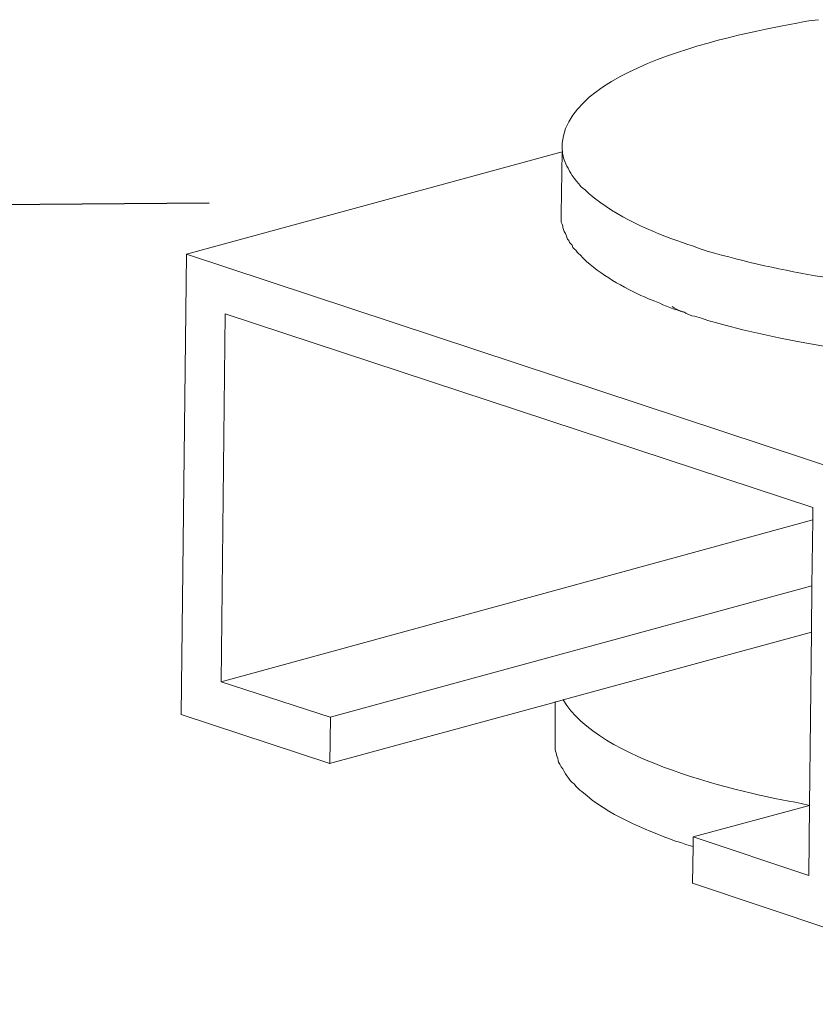
# Model space of a CAD drawing. Units: inches. Extents: x -8108 to -4335, y 8387 to 11357.
# Drawn here: x -5483 to -5439, y 8665 to 8719 of the extents above; entities that cross this region are included whole.
import ezdxf

# ---------------------------------------------------------------- set-up
doc = ezdxf.new("R2010")
doc.units = ezdxf.units.IN
doc.header["$MEASUREMENT"] = 0
doc.layers.add('layer 1', color=7, linetype='Continuous')
doc.styles.get("Standard").update_dxf_attribs({"font": 'arial.ttf'})
doc.dimstyles.get("Standard").update_dxf_attribs({"dimscale": 150, "dimtxt": 0.18, "dimasz": 0.18, "dimexe": 0.18, "dimexo": 0.0625, "dimgap": 0.09, "dimtad": 0, "dimtih": 1, "dimtoh": 1, "dimdec": 0, "dimzin": 0, "dimdsep": 46, "dimtxsty": 'Standard', "dimcen": 0.09, "dimadec": 0, "dimazin": 0, "dimtfac": 1, "dimtdec": 0, "dimtofl": 0, "dimtmove": 0, "dimatfit": 3, "dimfxl": 0, "dimtolj": 1, "dimtzin": 0, "dimarcsym": 0})

# ---------------------------------------------------------------- blocks, each defined once
blk = doc.blocks.new('*D108')
at = {"color": 0, "lineweight": -2}
for p, q in [((-5472.148, 8708.641), (-5627.107, 8707.369)), ((-5599.887, 8680.591), (-5599.551, 8639.659)), ((-5598.704, 8536.496), (-5599.04, 8577.429)), ((-5470.522, 8510.548), (-5625.481, 8509.276))]:
    blk.add_line(p, q, dxfattribs=at)
at = {"color": 0}
for points in [[(-5595.387, 8680.628), (-5604.386, 8680.554), (-5600.108, 8707.59)], [(-5594.204, 8536.533), (-5603.204, 8536.459), (-5598.482, 8509.497)]]:
    blk.add_solid(points, dxfattribs=at)
at = {"layer": 'Defpoints', "color": 0}
for p in [(-5462.773, 8708.718), (-5461.147, 8510.625), (-5598.482, 8509.497)]:
    blk.add_point(p, dxfattribs=at)
at = {"color": 0, "insert": (-5599.295, 8608.544), "char_height": 27, "attachment_point": 5}
blk.add_mtext('\\A1;{\\H1.2778x;120~170}', dxfattribs=at)

msp = doc.modelspace()

# ---------------------------------------------------------------- linework, layer by layer
at = {"layer": 'layer 1', "lineweight": 15}
for points, knots in [([(-5452.719, 8711.831), (-5452.719, 8711.831), (-5452.719, 8711.941), (-5452.719, 8711.941), (-5452.719, 8711.941), (-5452.274, 8716.326), (-5442.246, 8718.101), (-5439.147, 8718.655), (-5439.147, 8718.655), (-5439.147, 8718.655), (-5438.61, 8718.726), (-5438.61, 8718.726)], [0, 0, 0, 0, 0.333333, 0.333333, 0.333333, 0.333333, 0.666667, 0.666667, 0.666667, 0.666667, 1, 1, 1, 1]), ([(-5445.541, 8706.28), (-5445.541, 8706.28), (-5445.802, 8706.353), (-5445.802, 8706.353), (-5445.802, 8706.353), (-5445.802, 8706.353), (-5446.095, 8706.465), (-5446.095, 8706.465), (-5446.095, 8706.465), (-5447.785, 8707.037), (-5449.768, 8707.914), (-5451.13, 8709.064), (-5451.13, 8709.064), (-5451.13, 8709.064), (-5451.259, 8709.157), (-5451.259, 8709.157), (-5451.259, 8709.157), (-5451.259, 8709.157), (-5451.479, 8709.379), (-5451.479, 8709.379), (-5451.479, 8709.379), (-5451.69, 8709.501), (-5452.199, 8710.162), (-5452.309, 8710.392), (-5452.309, 8710.392), (-5452.309, 8710.392), (-5452.387, 8710.558), (-5452.387, 8710.558), (-5452.387, 8710.558), (-5452.387, 8710.558), (-5452.458, 8710.67), (-5452.458, 8710.67), (-5452.458, 8710.67), (-5452.626, 8711.039), (-5452.697, 8711.211), (-5452.719, 8711.61), (-5452.719, 8711.61), (-5452.719, 8711.61), (-5452.719, 8711.832), (-5452.719, 8711.832)], [0, 0, 0, 0, 0.1, 0.1, 0.1, 0.1, 0.2, 0.2, 0.2, 0.2, 0.3, 0.3, 0.3, 0.3, 0.4, 0.4, 0.4, 0.4, 0.5, 0.5, 0.5, 0.5, 0.6, 0.6, 0.6, 0.6, 0.7, 0.7, 0.7, 0.7, 0.8, 0.8, 0.8, 0.8, 0.9, 0.9, 0.9, 0.9, 1, 1, 1, 1]), ([(-5399.722, 8711.221), (-5399.722, 8711.221), (-5399.722, 8710.945), (-5399.722, 8710.945), (-5399.722, 8710.945), (-5400.076, 8709.739), (-5400.262, 8709.587), (-5401.123, 8708.698), (-5401.123, 8708.698), (-5401.123, 8708.698), (-5401.232, 8708.622), (-5401.232, 8708.622), (-5401.232, 8708.622), (-5401.232, 8708.622), (-5401.362, 8708.513), (-5401.362, 8708.513), (-5401.362, 8708.513), (-5402.788, 8707.413), (-5404.462, 8706.687), (-5406.158, 8706.116), (-5406.158, 8706.116), (-5406.158, 8706.116), (-5406.437, 8706.007), (-5406.437, 8706.007), (-5406.437, 8706.007), (-5406.437, 8706.007), (-5406.695, 8705.93), (-5406.695, 8705.93), (-5406.695, 8705.93), (-5406.695, 8705.93), (-5406.951, 8705.857), (-5406.951, 8705.857), (-5406.951, 8705.857), (-5414.408, 8703.66), (-5423.1, 8703.258), (-5430.83, 8703.733), (-5430.83, 8703.733), (-5430.83, 8703.733), (-5431.344, 8703.776), (-5431.344, 8703.776), (-5431.344, 8703.776), (-5431.344, 8703.776), (-5431.882, 8703.809), (-5431.882, 8703.809), (-5431.882, 8703.809), (-5431.882, 8703.809), (-5432.343, 8703.846), (-5432.343, 8703.846), (-5432.343, 8703.846), (-5436.661, 8704.181), (-5440.964, 8704.873), (-5445.121, 8706.116), (-5445.121, 8706.116), (-5445.121, 8706.116), (-5445.541, 8706.279), (-5445.541, 8706.279)], [0, 0, 0, 0, 0.071429, 0.071429, 0.071429, 0.071429, 0.142857, 0.142857, 0.142857, 0.142857, 0.214286, 0.214286, 0.214286, 0.214286, 0.285714, 0.285714, 0.285714, 0.285714, 0.357143, 0.357143, 0.357143, 0.357143, 0.428571, 0.428571, 0.428571, 0.428571, 0.5, 0.5, 0.5, 0.5, 0.571429, 0.571429, 0.571429, 0.571429, 0.642857, 0.642857, 0.642857, 0.642857, 0.714286, 0.714286, 0.714286, 0.714286, 0.785714, 0.785714, 0.785714, 0.785714, 0.857143, 0.857143, 0.857143, 0.857143, 0.928571, 0.928571, 0.928571, 0.928571, 1, 1, 1, 1]), ([(-5445.582, 8702.442), (-5445.582, 8702.442), (-5445.838, 8702.555), (-5445.838, 8702.555), (-5445.838, 8702.555), (-5446.336, 8702.765), (-5446.873, 8702.87), (-5447.352, 8703.128), (-5447.352, 8703.128), (-5447.352, 8703.128), (-5447.627, 8703.238), (-5447.627, 8703.238), (-5447.627, 8703.238), (-5447.627, 8703.238), (-5447.959, 8703.367), (-5447.959, 8703.367), (-5447.959, 8703.367), (-5447.959, 8703.367), (-5448.181, 8703.477), (-5448.181, 8703.477), (-5448.181, 8703.477), (-5448.181, 8703.477), (-5448.383, 8703.553), (-5448.383, 8703.553), (-5448.383, 8703.553), (-5449.585, 8704.141), (-5450.8, 8704.802), (-5451.737, 8705.784), (-5451.737, 8705.784), (-5451.737, 8705.784), (-5451.813, 8705.857), (-5451.813, 8705.857), (-5451.813, 8705.857), (-5451.813, 8705.857), (-5451.888, 8705.93), (-5451.888, 8705.93), (-5451.888, 8705.93), (-5451.888, 8705.93), (-5451.962, 8706.04), (-5451.962, 8706.04), (-5451.962, 8706.04), (-5451.962, 8706.04), (-5452.052, 8706.116), (-5452.052, 8706.116), (-5452.052, 8706.116), (-5452.052, 8706.116), (-5452.128, 8706.189), (-5452.128, 8706.189), (-5452.128, 8706.189), (-5452.128, 8706.189), (-5452.164, 8706.318), (-5452.164, 8706.318), (-5452.164, 8706.318), (-5452.164, 8706.318), (-5452.237, 8706.392), (-5452.237, 8706.392), (-5452.237, 8706.392), (-5452.237, 8706.392), (-5452.31, 8706.467), (-5452.31, 8706.467), (-5452.31, 8706.467), (-5452.31, 8706.467), (-5452.345, 8706.577), (-5452.345, 8706.577), (-5452.345, 8706.577), (-5452.345, 8706.577), (-5452.423, 8706.65), (-5452.423, 8706.65), (-5452.423, 8706.65), (-5452.423, 8706.65), (-5452.496, 8706.869), (-5452.496, 8706.869), (-5452.496, 8706.869), (-5452.496, 8706.869), (-5452.533, 8706.963), (-5452.533, 8706.963), (-5452.533, 8706.963), (-5452.533, 8706.963), (-5452.606, 8707.072), (-5452.606, 8707.072), (-5452.606, 8707.072), (-5452.606, 8707.072), (-5452.642, 8707.184), (-5452.642, 8707.184), (-5452.642, 8707.184), (-5452.642, 8707.184), (-5452.679, 8707.297), (-5452.679, 8707.297), (-5452.679, 8707.297), (-5452.679, 8707.297), (-5452.679, 8707.37), (-5452.679, 8707.37), (-5452.679, 8707.37), (-5452.679, 8707.37), (-5452.719, 8707.477), (-5452.719, 8707.477), (-5452.719, 8707.477), (-5452.719, 8707.477), (-5452.772, 8707.589), (-5452.772, 8707.589), (-5452.772, 8707.589), (-5452.772, 8707.589), (-5452.772, 8708.051), (-5452.772, 8708.051)], [0, 0, 0, 0, 0.038462, 0.038462, 0.038462, 0.038462, 0.076923, 0.076923, 0.076923, 0.076923, 0.115385, 0.115385, 0.115385, 0.115385, 0.153846, 0.153846, 0.153846, 0.153846, 0.192308, 0.192308, 0.192308, 0.192308, 0.230769, 0.230769, 0.230769, 0.230769, 0.269231, 0.269231, 0.269231, 0.269231, 0.307692, 0.307692, 0.307692, 0.307692, 0.346154, 0.346154, 0.346154, 0.346154, 0.384615, 0.384615, 0.384615, 0.384615, 0.423077, 0.423077, 0.423077, 0.423077, 0.461538, 0.461538, 0.461538, 0.461538, 0.5, 0.5, 0.5, 0.5, 0.538462, 0.538462, 0.538462, 0.538462, 0.576923, 0.576923, 0.576923, 0.576923, 0.615385, 0.615385, 0.615385, 0.615385, 0.653846, 0.653846, 0.653846, 0.653846, 0.692308, 0.692308, 0.692308, 0.692308, 0.730769, 0.730769, 0.730769, 0.730769, 0.769231, 0.769231, 0.769231, 0.769231, 0.807692, 0.807692, 0.807692, 0.807692, 0.846154, 0.846154, 0.846154, 0.846154, 0.884615, 0.884615, 0.884615, 0.884615, 0.923077, 0.923077, 0.923077, 0.923077, 0.961538, 0.961538, 0.961538, 0.961538, 1, 1, 1, 1]), ([(-5399.761, 8707.442), (-5399.761, 8707.442), (-5399.761, 8707.258), (-5399.761, 8707.258), (-5399.761, 8707.258), (-5399.761, 8707.258), (-5399.817, 8707.149), (-5399.817, 8707.149), (-5399.817, 8707.149), (-5399.891, 8706.035), (-5400.953, 8705.034), (-5401.808, 8704.421), (-5401.808, 8704.421), (-5401.808, 8704.421), (-5401.955, 8704.308), (-5401.955, 8704.308), (-5401.955, 8704.308), (-5401.955, 8704.308), (-5402.16, 8704.198), (-5402.16, 8704.198), (-5402.16, 8704.198), (-5404.458, 8702.657), (-5407.575, 8701.838), (-5410.25, 8701.211), (-5410.25, 8701.211), (-5410.25, 8701.211), (-5410.618, 8701.138), (-5410.618, 8701.138), (-5410.618, 8701.138), (-5410.618, 8701.138), (-5411.009, 8701.045), (-5411.009, 8701.045), (-5411.009, 8701.045), (-5411.009, 8701.045), (-5411.378, 8700.969), (-5411.378, 8700.969), (-5411.378, 8700.969), (-5421.703, 8699.113), (-5434.558, 8699.279), (-5444.71, 8702.187), (-5444.71, 8702.187), (-5444.71, 8702.187), (-5445.047, 8702.3), (-5445.047, 8702.3), (-5445.047, 8702.3), (-5445.047, 8702.3), (-5445.43, 8702.409), (-5445.43, 8702.409), (-5445.43, 8702.409), (-5445.43, 8702.409), (-5445.582, 8702.443), (-5445.582, 8702.443)], [0, 0, 0, 0, 0.076923, 0.076923, 0.076923, 0.076923, 0.153846, 0.153846, 0.153846, 0.153846, 0.230769, 0.230769, 0.230769, 0.230769, 0.307692, 0.307692, 0.307692, 0.307692, 0.384615, 0.384615, 0.384615, 0.384615, 0.461538, 0.461538, 0.461538, 0.461538, 0.538462, 0.538462, 0.538462, 0.538462, 0.615385, 0.615385, 0.615385, 0.615385, 0.692308, 0.692308, 0.692308, 0.692308, 0.769231, 0.769231, 0.769231, 0.769231, 0.846154, 0.846154, 0.846154, 0.846154, 0.923077, 0.923077, 0.923077, 0.923077, 1, 1, 1, 1]), ([(-5446.667, 8702.945), (-5446.667, 8702.945), (-5446.557, 8702.871), (-5446.557, 8702.871), (-5446.557, 8702.871), (-5446.405, 8702.784), (-5446.149, 8702.68), (-5445.987, 8702.63), (-5445.987, 8702.63), (-5445.987, 8702.63), (-5445.896, 8702.573), (-5445.896, 8702.573)], [0, 0, 0, 0, 0.333333, 0.333333, 0.333333, 0.333333, 0.666667, 0.666667, 0.666667, 0.666667, 1, 1, 1, 1]), ([(-5439.146, 8671.649), (-5439.146, 8671.649), (-5439.109, 8675.503), (-5439.109, 8675.503), (-5439.109, 8675.503), (-5439.109, 8675.503), (-5438.999, 8685.041), (-5438.999, 8685.041), (-5438.999, 8685.041), (-5438.999, 8685.041), (-5438.977, 8687.581), (-5438.977, 8687.581), (-5438.977, 8687.581), (-5438.977, 8687.581), (-5438.924, 8691.213), (-5438.924, 8691.213), (-5438.924, 8691.213), (-5438.924, 8691.213), (-5438.924, 8691.896), (-5438.924, 8691.896)], [0, 0, 0, 0, 0.2, 0.2, 0.2, 0.2, 0.4, 0.4, 0.4, 0.4, 0.6, 0.6, 0.6, 0.6, 0.8, 0.8, 0.8, 0.8, 1, 1, 1, 1]), ([(-5438.962, 8687.584), (-5438.962, 8687.584), (-5438.979, 8687.584), (-5438.979, 8687.584), (-5438.979, 8687.584), (-5438.979, 8687.584), (-5465.478, 8680.358), (-5465.478, 8680.358)], [0, 0, 0, 0, 0.5, 0.5, 0.5, 0.5, 1, 1, 1, 1]), ([(-5439, 8685.04), (-5439, 8685.04), (-5452.66, 8681.316), (-5452.66, 8681.316), (-5452.66, 8681.316), (-5452.66, 8681.316), (-5453.104, 8681.187), (-5453.104, 8681.187), (-5453.104, 8681.187), (-5453.104, 8681.187), (-5465.514, 8677.812), (-5465.514, 8677.812)], [0, 0, 0, 0, 0.333333, 0.333333, 0.333333, 0.333333, 0.666667, 0.666667, 0.666667, 0.666667, 1, 1, 1, 1]), ([(-5452.68, 8681.335), (-5452.68, 8681.335), (-5452.66, 8681.315), (-5452.66, 8681.315), (-5452.66, 8681.315), (-5450.736, 8677.987), (-5442.917, 8676.195), (-5439.57, 8675.619), (-5439.57, 8675.619), (-5439.57, 8675.619), (-5439.111, 8675.507), (-5439.111, 8675.507)], [0, 0, 0, 0, 0.333333, 0.333333, 0.333333, 0.333333, 0.666667, 0.666667, 0.666667, 0.666667, 1, 1, 1, 1]), ([(-5453.103, 8678.918), (-5453.103, 8678.918), (-5453.103, 8678.678), (-5453.103, 8678.678), (-5453.103, 8678.678), (-5453.106, 8678.448), (-5452.951, 8678.133), (-5452.917, 8677.885), (-5452.917, 8677.885), (-5452.917, 8677.885), (-5452.847, 8677.775), (-5452.847, 8677.775), (-5452.847, 8677.775), (-5452.847, 8677.775), (-5452.771, 8677.627), (-5452.771, 8677.627), (-5452.771, 8677.627), (-5452.771, 8677.627), (-5452.681, 8677.517), (-5452.681, 8677.517), (-5452.681, 8677.517), (-5452.681, 8677.517), (-5452.605, 8677.368), (-5452.605, 8677.368), (-5452.605, 8677.368), (-5452.605, 8677.368), (-5452.532, 8677.238), (-5452.532, 8677.238), (-5452.532, 8677.238), (-5452.532, 8677.238), (-5452.459, 8677.126), (-5452.459, 8677.126), (-5452.459, 8677.126), (-5452.459, 8677.126), (-5452.344, 8676.982), (-5452.344, 8676.982), (-5452.344, 8676.982), (-5452.344, 8676.982), (-5452.274, 8676.87), (-5452.274, 8676.87), (-5452.274, 8676.87), (-5452.274, 8676.87), (-5452.164, 8676.76), (-5452.164, 8676.76), (-5452.164, 8676.76), (-5452.164, 8676.76), (-5452.051, 8676.687), (-5452.051, 8676.687), (-5452.051, 8676.687), (-5452.051, 8676.687), (-5451.961, 8676.557), (-5451.961, 8676.557), (-5451.961, 8676.557), (-5451.961, 8676.557), (-5451.851, 8676.447), (-5451.851, 8676.447), (-5451.851, 8676.447), (-5451.851, 8676.447), (-5451.739, 8676.335), (-5451.739, 8676.335), (-5451.739, 8676.335), (-5451.739, 8676.335), (-5451.629, 8676.265), (-5451.629, 8676.265), (-5451.629, 8676.265), (-5450.169, 8674.952), (-5448.284, 8674.251), (-5446.482, 8673.534), (-5446.482, 8673.534), (-5446.482, 8673.534), (-5446.189, 8673.461), (-5446.189, 8673.461), (-5446.189, 8673.461), (-5446.189, 8673.461), (-5445.913, 8673.351), (-5445.913, 8673.351), (-5445.913, 8673.351), (-5445.913, 8673.351), (-5445.655, 8673.275), (-5445.655, 8673.275), (-5445.655, 8673.275), (-5445.655, 8673.275), (-5445.508, 8673.238), (-5445.508, 8673.238)], [0, 0, 0, 0, 0.047619, 0.047619, 0.047619, 0.047619, 0.095238, 0.095238, 0.095238, 0.095238, 0.142857, 0.142857, 0.142857, 0.142857, 0.190476, 0.190476, 0.190476, 0.190476, 0.238095, 0.238095, 0.238095, 0.238095, 0.285714, 0.285714, 0.285714, 0.285714, 0.333333, 0.333333, 0.333333, 0.333333, 0.380952, 0.380952, 0.380952, 0.380952, 0.428571, 0.428571, 0.428571, 0.428571, 0.47619, 0.47619, 0.47619, 0.47619, 0.52381, 0.52381, 0.52381, 0.52381, 0.571429, 0.571429, 0.571429, 0.571429, 0.619048, 0.619048, 0.619048, 0.619048, 0.666667, 0.666667, 0.666667, 0.666667, 0.714286, 0.714286, 0.714286, 0.714286, 0.761905, 0.761905, 0.761905, 0.761905, 0.809524, 0.809524, 0.809524, 0.809524, 0.857143, 0.857143, 0.857143, 0.857143, 0.904762, 0.904762, 0.904762, 0.904762, 0.952381, 0.952381, 0.952381, 0.952381, 1, 1, 1, 1]), ([(-5445.541, 8671.229), (-5445.541, 8671.229), (-5445.507, 8673.24), (-5445.507, 8673.24), (-5445.507, 8673.24), (-5445.507, 8673.24), (-5445.507, 8673.772), (-5445.507, 8673.772)], [0, 0, 0, 0, 0.5, 0.5, 0.5, 0.5, 1, 1, 1, 1]), ([(-5437.377, 8668.501), (-5437.377, 8668.501), (-5437.819, 8668.647), (-5437.819, 8668.647), (-5437.819, 8668.647), (-5437.819, 8668.647), (-5445.542, 8671.23), (-5445.542, 8671.23)], [0, 0, 0, 0, 0.5, 0.5, 0.5, 0.5, 1, 1, 1, 1])]:
    msp.add_open_spline(points, degree=3, knots=knots, dxfattribs=at)
for points in [[(-5452.719, 8711.463), (-5452.719, 8711.463), (-5473.387, 8705.82), (-5473.387, 8705.82)], [(-5452.771, 8708.051), (-5452.771, 8708.051), (-5452.718, 8711.464), (-5452.718, 8711.464)], [(-5473.683, 8680.503), (-5473.683, 8680.503), (-5473.388, 8705.821), (-5473.388, 8705.821)], [(-5473.386, 8705.821), (-5473.386, 8705.821), (-5437.061, 8693.816), (-5437.061, 8693.816)], [(-5471.266, 8702.555), (-5471.266, 8702.555), (-5471.488, 8682.308), (-5471.488, 8682.308)], [(-5438.924, 8691.897), (-5438.924, 8691.897), (-5471.266, 8702.555), (-5471.266, 8702.555)], [(-5438.924, 8691.216), (-5438.924, 8691.216), (-5471.488, 8682.31), (-5471.488, 8682.31)], [(-5471.489, 8682.31), (-5471.489, 8682.31), (-5465.478, 8680.358), (-5465.478, 8680.358)], [(-5453.103, 8681.222), (-5453.103, 8681.222), (-5453.103, 8678.916), (-5453.103, 8678.916)], [(-5465.513, 8677.811), (-5465.513, 8677.811), (-5473.682, 8680.503), (-5473.682, 8680.503)], [(-5465.513, 8677.811), (-5465.513, 8677.811), (-5465.477, 8680.356), (-5465.477, 8680.356)], [(-5439.11, 8675.506), (-5439.11, 8675.506), (-5445.507, 8673.773), (-5445.507, 8673.773)], [(-5445.508, 8673.772), (-5445.508, 8673.772), (-5439.145, 8671.651), (-5439.145, 8671.651)]]:
    msp.add_open_spline(points, degree=3, dxfattribs=at)

# ---------------------------------------------------------------- dimensions: what is measured, and where the dimension line sits
at = {"color": 0}
dim = msp.add_aligned_dim(p1=(-5462.773, 8708.718), p2=(-5461.147, 8510.625), distance=-137.34, text='{\\H1.2778x;120~170}', dimstyle='Standard', override={"dimlfac": 0.2}, dxfattribs=at)
dim.commit()
dim.dimension.update_dxf_attribs({"geometry": '*D108', "text_midpoint": (-5599.295, 8608.544)})

doc.saveas('drawing.dxf')
